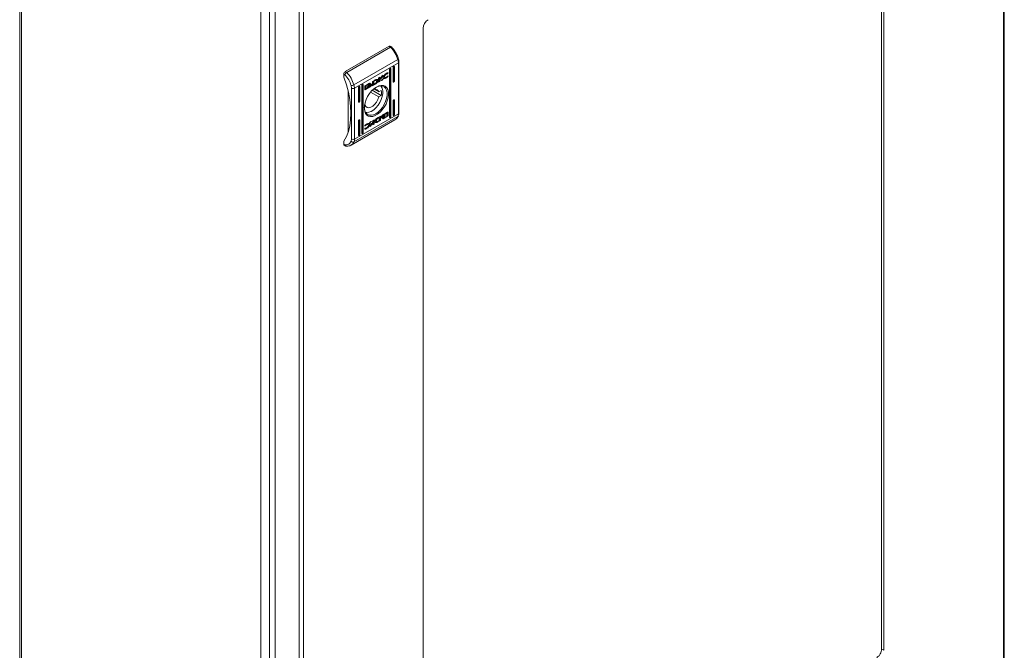
# Model space of a CAD drawing. Units: millimetres. Extents: x -378 to 6935, y -4701 to -931.
# Drawn here: x -29 to 462, y -2593 to -2278 of the extents above; entities that cross this region are included whole.
import ezdxf

# ---------------------------------------------------------------- set-up
doc = ezdxf.new("R2010")
doc.units = ezdxf.units.MM

msp = doc.modelspace()

# ---------------------------------------------------------------- linework, layer by layer
at = {"color": 7, "linetype": 'Continuous', "lineweight": 15}
for p, q in [((462.329, -2619.921), (462.329, -2053.377)), ((461.861, -2054.044), (461.861, -2620.56)), ((401.12, -2592.833), (401.12, -2149.452)), ((402.181, -2593.446), (402.181, -2150.064)), ((-28.968, -2173.715), (-28.968, -2741.537)), ((-28.089, -2743.334), (-28.089, -2174.368)), ((91.412, -2243.355), (91.412, -2812.32)), ((95.654, -2811.119), (95.654, -2244.556)), ((98.478, -2815.151), (98.478, -2248.798)), ((110.429, -2255.697), (110.429, -2822.05)), ((112.691, -2822.131), (112.691, -2255.615)), ((172.371, -2282.73), (172.371, -2726.112)), ((133.48, -2304.365), (155.401, -2291.711)), ((134.187, -2304.773), (156.108, -2292.119)), ((155.401, -2291.711), (156.108, -2292.119)), ((156.611, -2292.071), (155.901, -2291.661)), ((137.798, -2310.974), (159.718, -2298.32)), ((159.997, -2300.069), (138.076, -2312.723)), ((155.577, -2327.127), (155.577, -2303.448)), ((155.931, -2302.835), (156.284, -2303.039)), ((155.931, -2326.515), (155.931, -2302.835)), ((156.284, -2303.039), (156.284, -2326.719)), ((157.345, -2309.368), (157.345, -2302.427)), ((157.699, -2301.815), (158.052, -2302.019)), ((157.699, -2308.755), (157.699, -2301.815)), ((158.052, -2302.019), (158.052, -2308.959)), ((159.997, -2300.069), (159.997, -2325.403)), ((160.29, -2324.995), (160.29, -2299.661)), ((132.773, -2307.223), (132.773, -2305.59)), ((132.773, -2305.59), (133.338, -2305.916)), ((133.48, -2304.365), (134.187, -2304.773)), ((147.034, -2309.345), (148.26, -2308.63)), ((147.578, -2309.16), (148.028, -2308.892)), ((148.17, -2308.974), (147.719, -2309.242)), ((148.17, -2308.974), (148.028, -2308.892)), ((148.31, -2308.758), (148.451, -2308.839)), ((148.902, -2308.786), (148.761, -2308.705)), ((150.114, -2307.567), (150.759, -2307.195)), ((150.114, -2309.671), (150.114, -2307.567)), ((150.617, -2308.102), (150.617, -2307.277)), ((150.617, -2308.102), (150.759, -2308.183)), ((151.496, -2308.71), (150.624, -2308.33)), ((150.624, -2308.33), (150.624, -2309.213)), ((150.765, -2308.411), (150.624, -2308.33)), ((150.759, -2308.183), (151.914, -2306.528)), ((150.759, -2307.195), (150.759, -2308.183)), ((150.765, -2308.411), (150.765, -2309.295)), ((151.638, -2308.791), (150.765, -2308.411)), ((152.071, -2306.438), (151.164, -2307.73)), ((151.306, -2307.812), (151.164, -2307.73)), ((152.404, -2306.245), (151.306, -2307.812)), ((151.306, -2307.812), (152.43, -2308.334)), ((152.273, -2308.261), (151.496, -2308.71)), ((151.638, -2308.791), (151.496, -2308.71)), ((152.43, -2308.334), (151.638, -2308.791)), ((151.914, -2306.528), (152.404, -2306.245)), ((153.039, -2306.954), (152.897, -2306.872)), ((153.093, -2307.262), (153.234, -2307.344)), ((153.96, -2307.478), (153.818, -2307.396)), ((153.983, -2305.582), (153.842, -2305.5)), ((154.63, -2305.309), (154.546, -2305.358)), ((154.687, -2305.44), (154.546, -2305.358)), ((154.638, -2306.73), (154.624, -2306.785)), ((154.765, -2306.867), (154.624, -2306.785)), ((154.63, -2305.309), (154.707, -2305.009)), ((154.63, -2305.309), (154.772, -2305.391)), ((154.772, -2305.391), (154.687, -2305.44)), ((154.846, -2306.551), (154.765, -2306.867)), ((154.88, -2304.965), (154.772, -2305.391)), ((154.779, -2306.59), (154.846, -2306.551)), ((158.052, -2308.959), (157.699, -2308.755)), ((136.439, -2311.324), (136.662, -2312.723)), ((136.662, -2338.057), (136.662, -2312.723)), ((138.076, -2338.057), (138.076, -2312.723)), ((140.021, -2319.369), (140.021, -2312.428)), ((140.374, -2311.816), (140.728, -2312.02)), ((140.374, -2318.756), (140.374, -2311.816)), ((140.728, -2312.02), (140.728, -2318.96)), ((141.789, -2335.087), (141.789, -2311.408)), ((142.142, -2310.795), (142.496, -2310.999)), ((142.142, -2334.475), (142.142, -2310.795)), ((142.496, -2310.999), (142.496, -2334.679)), ((143.245, -2313.416), (143.245, -2311.753)), ((144.818, -2312.565), (143.292, -2313.446)), ((143.433, -2313.528), (143.292, -2313.446)), ((143.433, -2311.424), (145.706, -2310.112)), ((145.706, -2312.216), (143.433, -2313.528)), ((145.524, -2310.221), (143.715, -2311.265)), ((143.715, -2311.265), (143.715, -2313.035)), ((143.857, -2311.346), (143.715, -2311.265)), ((143.857, -2313.116), (143.715, -2313.035)), ((145.665, -2310.302), (143.857, -2311.346)), ((143.857, -2311.346), (143.857, -2313.116)), ((143.857, -2313.116), (144.922, -2312.505)), ((144.61, -2311.98), (144.61, -2311.755)), ((144.61, -2311.811), (144.72, -2311.875)), ((144.61, -2312.345), (144.61, -2312.112)), ((144.61, -2312.168), (144.72, -2312.232)), ((144.781, -2312.424), (144.666, -2312.413)), ((144.922, -2312.505), (144.781, -2312.424)), ((144.898, -2311.743), (144.783, -2311.677)), ((145.564, -2312.134), (144.922, -2312.505)), ((144.988, -2311.656), (145.13, -2311.737)), ((145.584, -2310.83), (145.443, -2310.749)), ((145.584, -2311.102), (145.443, -2311.02)), ((145.584, -2311.381), (145.443, -2311.3)), ((145.584, -2311.917), (145.443, -2311.835)), ((145.665, -2310.302), (145.524, -2310.221)), ((145.706, -2312.216), (145.564, -2312.134)), ((145.752, -2310.283), (145.665, -2310.333)), ((145.665, -2310.497), (145.665, -2310.302)), ((145.894, -2310.365), (145.665, -2310.497)), ((145.752, -2310.143), (145.752, -2310.283)), ((145.894, -2310.224), (145.752, -2310.143)), ((145.894, -2310.365), (145.752, -2310.283)), ((145.894, -2310.224), (145.894, -2310.365)), ((146.036, -2311.212), (145.895, -2311.131)), ((146.207, -2310.661), (146.065, -2310.58)), ((146.271, -2310.95), (146.13, -2310.868)), ((146.203, -2310.464), (146.288, -2310.575)), ((146.429, -2310.656), (146.288, -2310.575)), ((146.539, -2311.282), (146.447, -2311.229)), ((146.539, -2310.917), (146.451, -2310.866)), ((146.539, -2310.692), (146.539, -2310.917)), ((146.539, -2311.049), (146.539, -2311.282)), ((146.953, -2313.712), (151.427, -2316.295)), ((147.034, -2311.449), (147.034, -2309.345)), ((147.034, -2311.285), (148.056, -2310.688)), ((148.197, -2310.77), (147.034, -2311.449)), ((147.578, -2310.711), (147.578, -2309.16)), ((147.719, -2309.242), (147.578, -2309.16)), ((147.719, -2310.793), (147.578, -2310.711)), ((147.719, -2309.242), (147.719, -2310.793)), ((147.719, -2310.793), (148.13, -2310.548)), ((150.221, -2314.542), (147.834, -2313.165)), ((148.056, -2310.688), (148.067, -2310.682)), ((148.056, -2310.688), (148.197, -2310.77)), ((148.067, -2310.682), (148.209, -2310.763)), ((148.209, -2310.763), (148.197, -2310.77)), ((148.357, -2310.504), (148.498, -2310.586)), ((148.968, -2310.256), (148.826, -2310.175)), ((150.624, -2309.213), (150.114, -2309.508)), ((150.765, -2309.295), (150.114, -2309.671)), ((150.221, -2314.542), (151.427, -2313.846)), ((150.765, -2309.295), (150.624, -2309.213)), ((134.894, -2334.637), (134.894, -2314.103)), ((140.728, -2318.96), (140.374, -2318.756)), ((146.124, -2314.627), (150.221, -2316.992)), ((151.427, -2316.295), (150.221, -2316.992)), ((157.699, -2318.554), (158.052, -2318.758)), ((157.699, -2325.494), (157.699, -2318.554)), ((158.052, -2318.758), (158.052, -2325.699)), ((143.327, -2320.972), (143.111, -2321.096)), ((143.327, -2320.972), (143.15, -2320.869)), ((157.345, -2326.107), (157.345, -2319.166)), ((136.376, -2341.103), (158.296, -2328.449)), ((159.718, -2326.831), (137.798, -2339.485)), ((159.997, -2325.403), (138.076, -2338.057)), ((140.728, -2328.759), (140.374, -2328.555)), ((140.374, -2335.495), (140.374, -2328.555)), ((147.308, -2328.832), (147.959, -2328.456)), ((147.818, -2328.537), (147.818, -2330.478)), ((147.959, -2328.456), (147.959, -2330.559)), ((149.672, -2329.415), (150.898, -2328.699)), ((149.801, -2327.497), (150.213, -2327.252)), ((149.943, -2327.579), (149.801, -2327.497)), ((149.864, -2327.363), (149.876, -2327.357)), ((149.876, -2327.357), (151.039, -2326.677)), ((150.354, -2327.334), (149.943, -2327.579)), ((150.354, -2327.334), (150.213, -2327.252)), ((150.354, -2328.885), (150.354, -2327.334)), ((150.898, -2328.699), (150.898, -2326.76)), ((150.898, -2328.699), (151.039, -2328.781)), ((151.039, -2326.677), (151.039, -2328.781)), ((151.534, -2327.078), (151.534, -2326.845)), ((151.534, -2327.435), (151.534, -2327.21)), ((151.845, -2327.453), (151.867, -2327.465)), ((152.18, -2327.762), (152.408, -2327.63)), ((152.18, -2327.902), (152.18, -2327.762)), ((152.226, -2327.933), (152.185, -2327.947)), ((154.499, -2326.621), (152.226, -2327.933)), ((152.368, -2328.014), (152.226, -2327.933)), ((152.267, -2327.712), (152.267, -2327.743)), ((152.408, -2327.824), (152.267, -2327.743)), ((152.489, -2326.077), (152.347, -2325.996)), ((152.489, -2326.435), (152.347, -2326.353)), ((152.473, -2326.752), (152.347, -2326.834)), ((152.489, -2326.916), (152.347, -2326.834)), ((152.489, -2327.195), (152.347, -2327.114)), ((152.489, -2327.467), (152.347, -2327.385)), ((152.368, -2325.911), (154.64, -2324.599)), ((154.64, -2326.702), (152.368, -2328.014)), ((152.408, -2327.824), (154.216, -2326.78)), ((152.408, -2327.63), (152.408, -2327.824)), ((153.151, -2325.621), (153.01, -2325.54)), ((154.075, -2324.929), (153.113, -2325.48)), ((154.216, -2325.01), (153.151, -2325.621)), ((153.354, -2325.895), (153.212, -2325.813)), ((153.354, -2326.252), (153.212, -2326.17)), ((153.217, -2326.399), (153.255, -2326.421)), ((153.322, -2325.7), (153.322, -2325.877)), ((153.464, -2325.781), (153.322, -2325.7)), ((153.322, -2326.234), (153.322, -2326.065)), ((153.464, -2326.147), (153.322, -2326.065)), ((153.464, -2325.781), (153.464, -2326.015)), ((153.464, -2326.147), (153.464, -2326.372)), ((154.216, -2325.01), (154.075, -2324.929)), ((154.216, -2326.78), (154.216, -2325.01)), ((154.64, -2326.702), (154.499, -2326.621)), ((154.687, -2324.629), (154.679, -2324.585)), ((154.687, -2324.629), (154.687, -2326.291)), ((154.687, -2324.629), (154.828, -2324.71)), ((154.828, -2326.373), (154.687, -2326.291)), ((154.828, -2324.71), (154.828, -2326.373)), ((155.931, -2326.515), (156.284, -2326.719)), ((157.699, -2325.494), (158.052, -2325.699)), ((140.021, -2336.108), (140.021, -2329.167)), ((140.728, -2328.759), (140.728, -2335.7)), ((143.193, -2333.162), (143.302, -2332.736)), ((143.227, -2331.576), (143.308, -2331.26)), ((143.295, -2331.537), (143.227, -2331.576)), ((143.295, -2331.537), (143.244, -2331.508)), ((143.302, -2332.736), (143.386, -2332.687)), ((144.09, -2330.891), (143.949, -2330.809)), ((144.107, -2332.81), (143.965, -2332.729)), ((144.839, -2330.783), (144.698, -2330.701)), ((145.76, -2330.804), (145.619, -2330.722)), ((145.643, -2329.793), (146.435, -2329.335)), ((146.768, -2330.315), (145.643, -2329.793)), ((146.626, -2330.233), (145.658, -2329.784)), ((145.669, -2331.881), (146.768, -2330.315)), ((146.159, -2331.598), (145.669, -2331.881)), ((146.018, -2331.517), (145.861, -2331.607)), ((147.173, -2329.862), (146.018, -2331.517)), ((146.159, -2331.598), (146.018, -2331.517)), ((147.315, -2329.943), (146.159, -2331.598)), ((146.435, -2329.335), (147.308, -2329.715)), ((146.768, -2330.315), (146.626, -2330.233)), ((147.315, -2329.943), (147.173, -2329.862)), ((147.308, -2329.715), (147.308, -2328.832)), ((147.315, -2330.931), (147.315, -2329.943)), ((147.315, -2330.768), (147.818, -2330.478)), ((147.959, -2330.559), (147.315, -2330.931)), ((147.959, -2330.559), (147.818, -2330.478)), ((148.649, -2329.788), (148.79, -2329.869)), ((149.037, -2328.888), (148.895, -2328.806)), ((149.029, -2329.259), (149.171, -2329.34)), ((149.672, -2329.415), (149.814, -2329.496)), ((151.039, -2328.781), (149.814, -2329.496)), ((149.904, -2329.153), (150.354, -2328.885)), ((136.662, -2338.057), (136.439, -2339.199)), ((140.374, -2335.495), (140.728, -2335.7)), ((142.496, -2334.679), (142.142, -2334.475)), ((132.773, -2340.701), (132.773, -2339.068)), ((133.338, -2341.027), (132.773, -2340.701)), ((132.98, -2341.159), (133.69, -2341.569)), ((402.181, -2593.446), (401.12, -2592.833))]:
    msp.add_line(p, q, dxfattribs=at)
at = {"color": 7, "linetype": 'Continuous', "lineweight": 15, "flags": 128}
for points in [[(160.023, -2297.969), (160.027, -2298.014), (160.001, -2298.084), (159.939, -2298.159), (159.844, -2298.239), (159.718, -2298.32)], [(155.577, -2303.448), (155.604, -2303.276), (155.681, -2303.099), (155.796, -2302.944), (155.931, -2302.835), (156.066, -2302.788), (156.181, -2302.81), (156.257, -2302.899), (156.284, -2303.039)], [(157.345, -2302.427), (157.372, -2302.255), (157.449, -2302.079), (157.563, -2301.924), (157.699, -2301.815), (157.834, -2301.768), (157.949, -2301.79), (158.025, -2301.878), (158.052, -2302.019)], [(132.773, -2307.223), (134.029, -2310.935), (135.019, -2314.625), (135.733, -2318.254), (136.164, -2321.786), (136.309, -2325.186), (136.164, -2328.42), (135.733, -2331.454), (135.019, -2334.259), (134.029, -2336.805), (132.773, -2339.068)], [(158.052, -2308.959), (158.025, -2309.131), (157.949, -2309.308), (157.834, -2309.463), (157.699, -2309.572), (157.563, -2309.619), (157.449, -2309.597), (157.372, -2309.508), (157.345, -2309.368)], [(140.021, -2312.428), (140.048, -2312.256), (140.124, -2312.08), (140.239, -2311.925), (140.374, -2311.816), (140.51, -2311.769), (140.624, -2311.791), (140.701, -2311.879), (140.728, -2312.02)], [(141.789, -2311.408), (141.816, -2311.236), (141.892, -2311.059), (142.007, -2310.904), (142.142, -2310.795), (142.278, -2310.748), (142.392, -2310.77), (142.469, -2310.859), (142.496, -2310.999)], [(142.993, -2322.345), (143.022, -2322.814), (143.269, -2324.016), (143.753, -2324.992), (144.453, -2325.7), (145.337, -2326.108), (146.368, -2326.201), (147.5, -2325.972), (148.683, -2325.432), (149.867, -2324.606), (150.998, -2323.528), (152.029, -2322.246), (152.913, -2320.815), (153.613, -2319.3), (154.097, -2317.765), (154.344, -2316.278), (154.344, -2314.904), (154.097, -2313.703), (153.613, -2312.727), (152.913, -2312.019), (152.029, -2311.61), (150.998, -2311.518), (149.867, -2311.746), (148.856, -2312.189)], [(149.037, -2312.082), (150.254, -2311.522), (151.421, -2311.271), (152.49, -2311.339), (153.419, -2311.724), (154.167, -2312.408), (154.706, -2313.366), (155.013, -2314.556), (155.075, -2315.931), (154.889, -2317.434), (154.465, -2319.004), (153.817, -2320.577), (152.975, -2322.087), (151.971, -2323.474), (150.846, -2324.68), (149.648, -2325.656), (148.425, -2326.362), (147.227, -2326.769), (146.103, -2326.861), (145.099, -2326.634), (144.256, -2326.097), (143.609, -2325.271), (143.184, -2324.192), (142.999, -2322.903), (143.061, -2321.456), (143.367, -2319.911), (143.906, -2318.332), (144.655, -2316.783), (145.583, -2315.327), (146.652, -2314.024), (147.82, -2312.927), (149.037, -2312.082)], [(151.239, -2311.51), (151.469, -2311.784), (151.967, -2312.738), (152.222, -2313.928), (152.222, -2315.296), (151.967, -2316.78), (151.469, -2318.309), (150.752, -2319.812), (149.849, -2321.219), (148.802, -2322.465), (147.66, -2323.49), (146.477, -2324.247), (145.308, -2324.701), (144.207, -2324.83), (143.597, -2324.747)], [(150.221, -2316.992), (149.788, -2318.304), (149.116, -2319.572), (148.258, -2320.696), (147.282, -2321.587), (146.266, -2322.173), (145.29, -2322.409), (144.432, -2322.276), (143.76, -2321.784), (143.327, -2320.972)], [(157.345, -2319.166), (157.372, -2318.994), (157.449, -2318.818), (157.563, -2318.663), (157.699, -2318.554), (157.834, -2318.507), (157.949, -2318.529), (158.025, -2318.617), (158.052, -2318.758)], [(140.728, -2318.96), (140.701, -2319.132), (140.624, -2319.309), (140.51, -2319.464), (140.374, -2319.573), (140.239, -2319.62), (140.124, -2319.598), (140.048, -2319.509), (140.021, -2319.369)], [(140.021, -2329.167), (140.048, -2328.995), (140.124, -2328.819), (140.239, -2328.664), (140.374, -2328.555), (140.51, -2328.508), (140.624, -2328.53), (140.701, -2328.618), (140.728, -2328.759)], [(156.284, -2326.719), (156.257, -2326.891), (156.181, -2327.068), (156.066, -2327.222), (155.931, -2327.331), (155.796, -2327.378), (155.681, -2327.356), (155.604, -2327.268), (155.577, -2327.127)], [(158.052, -2325.699), (158.025, -2325.87), (157.949, -2326.047), (157.834, -2326.202), (157.699, -2326.311), (157.563, -2326.358), (157.449, -2326.336), (157.372, -2326.247), (157.345, -2326.107)], [(140.728, -2335.7), (140.701, -2335.871), (140.624, -2336.048), (140.51, -2336.203), (140.374, -2336.312), (140.239, -2336.359), (140.124, -2336.337), (140.048, -2336.248), (140.021, -2336.108)], [(142.496, -2334.679), (142.469, -2334.851), (142.392, -2335.028), (142.278, -2335.182), (142.142, -2335.291), (142.007, -2335.338), (141.892, -2335.316), (141.816, -2335.228), (141.789, -2335.087)]]:
    msp.add_lwpolyline(points, dxfattribs=at)
at = {"color": 7, "linetype": 'Continuous', "lineweight": 15}
for centre, radius, start, end in [((177.744, -2282.975), 5.379, 122.60514, 177.39472), ((155.693, -2292.12), 0.503, 65.69244, 125.61735), ((144.633, -2302.952), 15.78, 17.06716, 43.35137), ((153.884, -2300.146), 6.113, 0.71813, 17.37585), ((134.308, -2305.66), 1.537, 122.60598, 177.39452), ((122.713, -2315.606), 15.78, 17.06716, 43.35137), ((136.473, -2308.643), 2.682, 269.27637, 299.60172), ((137.369, -2311.359), 1.537, 242.60966, 297.39034), ((131.964, -2312.8), 6.113, 0.71813, 17.37585), ((148.296, -2315.079), 1.998, 15.57011, 117.0711), ((145.222, -2315.071), 6.325, 348.83485, 11.16515), ((156.592, -2325.48), 3.406, 336.63179, 1.29003), ((137.369, -2336.693), 1.537, 242.60966, 297.39034), ((134.672, -2338.134), 3.406, 336.63179, 1.29003), ((133.263, -2340.755), 0.493, 173.70514, 234.9838), ((137.312, -2338.422), 1.168, 221.6878, 294.57551)]:
    msp.add_arc(centre, radius, start, end, dxfattribs=at)
at = {"color": 8, "linetype": 'Continuous', "lineweight": 15}
for centre, radius, start, end in [((159.813, -2299.628), 0.478, 292.6361, 356.23348), ((156.478, -2325.417), 3.535, 300.95373, 336.43282), ((159.421, -2326.296), 0.611, 299.05579, 335.05548), ((159.789, -2324.945), 0.503, 294.37438, 354.30361), ((134.562, -2338.074), 3.53, 300.48343, 336.44481)]:
    msp.add_arc(centre, radius, start, end, dxfattribs=at)
at = {"color": 7, "linetype": 'Continuous', "lineweight": 15}
for centre in [(157.345, -2308.959), (140.021, -2318.96), (155.577, -2326.719), (157.345, -2325.699), (140.021, -2335.7), (141.789, -2334.679)]:
    msp.add_ellipse(centre, major_axis=(0.5, 0.289), ratio=0.0000704, start_param=4.7123483, end_param=5.4977465, dxfattribs=at)
for points, knots in [([(156.108, -2292.119), (156.197, -2292.076), (156.333, -2292.011), (156.478, -2292.012), (156.567, -2292.032), (156.595, -2292.077), (156.607, -2292.095)], [0, 0, 0, 0, 0.4156467, 0.6326745, 0.8554951, 1, 1, 1, 1]), ([(158.663, -2294.851), (158.357, -2294.357), (157.927, -2293.665), (157.223, -2292.756), (156.842, -2292.339), (156.614, -2292.089)], [0, 0, 0, 0, 0.49716812, 0.69851701, 1, 1, 1, 1]), ([(160.013, -2297.972), (159.958, -2297.784), (159.816, -2297.297), (159.475, -2296.445), (159.077, -2295.588), (158.772, -2295.045), (158.663, -2294.851)], [0, 0, 0, 0, 0.1776477, 0.4601279, 0.8069276, 1, 1, 1, 1]), ([(160.285, -2299.659), (160.272, -2299.383), (160.249, -2298.884), (160.132, -2298.309), (160.035, -2298.025), (160.017, -2297.972)], [0, 0, 0, 0, 0.5025636, 0.9078414, 1, 1, 1, 1]), ([(134.187, -2304.773), (134.094, -2304.836), (133.952, -2304.932), (133.77, -2305.121), (133.612, -2305.315), (133.479, -2305.527), (133.381, -2305.744), (133.353, -2305.856), (133.338, -2305.916)], [0, 0, 0, 0, 0.242741, 0.3694613, 0.4995734, 0.7157121, 0.8494251, 1, 1, 1, 1]), ([(136.439, -2311.324), (136.073, -2310.337), (135.341, -2308.364), (134.006, -2306.732), (133.338, -2305.916)], [0, 0, 0, 0, 0.4999993, 1, 1, 1, 1]), ([(148.028, -2308.892), (148.052, -2308.88), (148.111, -2308.849), (148.205, -2308.803), (148.275, -2308.773), (148.31, -2308.758)], [0, 0, 0, 0, 0.2501903, 0.6248475, 1, 1, 1, 1]), ([(148.451, -2308.839), (148.405, -2308.86), (148.335, -2308.891), (148.24, -2308.936), (148.193, -2308.961), (148.17, -2308.974)], [0, 0, 0, 0, 0.4986821, 0.7492395, 1, 1, 1, 1]), ([(148.26, -2308.63), (148.354, -2308.577), (148.543, -2308.471), (148.809, -2308.355), (149.062, -2308.266), (149.208, -2308.26), (149.283, -2308.257)], [0, 0, 0, 0, 0.269592, 0.539262, 0.7667564, 1, 1, 1, 1]), ([(148.31, -2308.758), (148.402, -2308.728), (148.543, -2308.682), (148.699, -2308.669), (148.745, -2308.702), (148.757, -2308.711)], [0, 0, 0, 0, 0.577254, 0.8867795, 1, 1, 1, 1]), ([(149.037, -2309.239), (149.034, -2309.13), (149.029, -2308.968), (148.952, -2308.809), (148.836, -2308.748), (148.661, -2308.768), (148.525, -2308.815), (148.451, -2308.839)], [0, 0, 0, 0, 0.290497, 0.4320889, 0.5747073, 0.7708936, 1, 1, 1, 1]), ([(148.826, -2310.175), (148.917, -2310.09), (149.126, -2309.897), (149.384, -2309.53), (149.567, -2309.126), (149.639, -2308.771), (149.596, -2308.504), (149.53, -2308.356), (149.468, -2308.323), (149.462, -2308.319)], [0, 0, 0, 0, 0.1652695, 0.3775494, 0.5426945, 0.7088597, 0.8510281, 0.9845461, 1, 1, 1, 1]), ([(149.283, -2308.257), (149.361, -2308.274), (149.519, -2308.307), (149.687, -2308.462), (149.769, -2308.697), (149.761, -2308.979), (149.673, -2309.294), (149.51, -2309.629), (149.271, -2309.972), (149.071, -2310.159), (148.968, -2310.256)], [0, 0, 0, 0, 0.1320576, 0.2649054, 0.3750818, 0.4854818, 0.5924794, 0.7107763, 0.8498089, 1, 1, 1, 1]), ([(152.313, -2307.323), (152.317, -2307.265), (152.326, -2307.138), (152.415, -2306.877), (152.627, -2306.496), (153.085, -2305.95), (153.569, -2305.555), (153.899, -2305.357), (153.966, -2305.316)], [0, 0, 0, 0, 0.0697214, 0.1540885, 0.2894723, 0.5156213, 0.9020526, 1, 1, 1, 1]), ([(153.96, -2307.478), (153.865, -2307.53), (153.534, -2307.715), (153.089, -2307.895), (152.68, -2307.912), (152.451, -2307.804), (152.329, -2307.591), (152.318, -2307.403), (152.313, -2307.323)], [0, 0, 0, 0, 0.1332594, 0.4678931, 0.6269545, 0.7623245, 0.8986268, 1, 1, 1, 1]), ([(153.818, -2307.396), (153.724, -2307.449), (153.393, -2307.634), (152.952, -2307.804), (152.568, -2307.84), (152.448, -2307.768), (152.408, -2307.743)], [0, 0, 0, 0, 0.1881768, 0.6607162, 0.8853283, 1, 1, 1, 1]), ([(153.842, -2305.5), (153.747, -2305.562), (153.53, -2305.704), (153.244, -2306.01), (153.034, -2306.344), (152.918, -2306.634), (152.904, -2306.796), (152.897, -2306.872)], [0, 0, 0, 0, 0.2183049, 0.4969392, 0.6954298, 0.8553972, 1, 1, 1, 1]), ([(152.897, -2306.872), (152.904, -2306.939), (152.917, -2307.074), (152.994, -2307.203), (153.07, -2307.236), (153.1, -2307.249)], [0, 0, 0, 0, 0.378688, 0.7591617, 1, 1, 1, 1]), ([(153.983, -2305.582), (153.888, -2305.644), (153.672, -2305.786), (153.385, -2306.091), (153.175, -2306.426), (153.059, -2306.716), (153.045, -2306.877), (153.039, -2306.954)], [0, 0, 0, 0, 0.2183049, 0.4969392, 0.6954298, 0.8553972, 1, 1, 1, 1]), ([(153.039, -2306.954), (153.045, -2307.022), (153.057, -2307.158), (153.163, -2307.313), (153.356, -2307.41), (153.645, -2307.4), (153.871, -2307.29), (153.983, -2307.236)], [0, 0, 0, 0, 0.1416098, 0.2838874, 0.4831074, 0.7420246, 1, 1, 1, 1]), ([(154.624, -2306.785), (154.533, -2306.868), (154.357, -2307.029), (154.086, -2307.232), (153.908, -2307.342), (153.818, -2307.396)], [0, 0, 0, 0, 0.3462111, 0.6714, 1, 1, 1, 1]), ([(154.546, -2305.358), (154.465, -2305.345), (154.328, -2305.322), (154.086, -2305.377), (153.93, -2305.456), (153.842, -2305.5)], [0, 0, 0, 0, 0.3801456, 0.6455666, 1, 1, 1, 1]), ([(154.765, -2306.867), (154.674, -2306.95), (154.498, -2307.111), (154.228, -2307.314), (154.049, -2307.423), (153.96, -2307.478)], [0, 0, 0, 0, 0.3462111, 0.6714, 1, 1, 1, 1]), ([(153.966, -2305.316), (154.061, -2305.265), (154.249, -2305.162), (154.558, -2305.035), (154.764, -2304.99), (154.88, -2304.965)], [0, 0, 0, 0, 0.3041408, 0.6083256, 1, 1, 1, 1]), ([(154.687, -2305.44), (154.606, -2305.426), (154.47, -2305.404), (154.227, -2305.459), (154.072, -2305.537), (153.983, -2305.582)], [0, 0, 0, 0, 0.3801456, 0.6455666, 1, 1, 1, 1]), ([(153.983, -2307.236), (154.078, -2307.177), (154.26, -2307.065), (154.529, -2306.848), (154.695, -2306.676), (154.779, -2306.59)], [0, 0, 0, 0, 0.3470659, 0.6701742, 1, 1, 1, 1]), ([(143.245, -2311.753), (143.247, -2311.724), (143.252, -2311.668), (143.289, -2311.58), (143.34, -2311.503), (143.391, -2311.451), (143.423, -2311.431), (143.433, -2311.424)], [0, 0, 0, 0, 0.2429147, 0.4603571, 0.6784848, 0.8950746, 1, 1, 1, 1]), ([(143.433, -2313.528), (143.409, -2313.539), (143.364, -2313.559), (143.307, -2313.549), (143.267, -2313.515), (143.247, -2313.466), (143.245, -2313.429), (143.245, -2313.416)], [0, 0, 0, 0, 0.243421, 0.452691, 0.6665379, 0.8846371, 1, 1, 1, 1]), ([(143.251, -2313.463), (143.254, -2313.462), (143.267, -2313.461), (143.281, -2313.452), (143.292, -2313.446)], [0, 0, 0, 0, 0.2401517, 1, 1, 1, 1]), ([(144.61, -2311.755), (144.628, -2311.786), (144.676, -2311.868), (144.85, -2311.928), (145.158, -2311.904), (145.428, -2311.77), (145.584, -2311.692)], [0, 0, 0, 0, 0.10973553, 0.28164149, 0.5814448, 1, 1, 1, 1]), ([(145.584, -2311.917), (145.49, -2311.967), (145.231, -2312.103), (144.921, -2312.165), (144.691, -2312.104), (144.636, -2312.02), (144.61, -2311.98)], [0, 0, 0, 0, 0.2540422, 0.6956973, 0.8538663, 1, 1, 1, 1]), ([(144.61, -2312.112), (144.628, -2312.143), (144.676, -2312.224), (144.849, -2312.285), (145.158, -2312.262), (145.427, -2312.127), (145.584, -2312.049)], [0, 0, 0, 0, 0.1095312, 0.2810757, 0.5802773, 1, 1, 1, 1]), ([(144.922, -2312.505), (144.881, -2312.504), (144.807, -2312.501), (144.7, -2312.462), (144.637, -2312.407), (144.613, -2312.352), (144.61, -2312.345)], [0, 0, 0, 0, 0.3232556, 0.5653318, 0.9431307, 1, 1, 1, 1]), ([(145.443, -2311.835), (145.348, -2311.887), (145.087, -2312.028), (144.847, -2312.044), (144.695, -2312.054)], [0, 0, 0, 0, 0.36516199, 1, 1, 1, 1]), ([(144.746, -2311.61), (144.768, -2311.549), (144.826, -2311.397), (145.012, -2311.13), (145.276, -2310.859), (145.485, -2310.724), (145.584, -2310.66)], [0, 0, 0, 0, 0.1428872, 0.3589234, 0.6956649, 1, 1, 1, 1]), ([(144.785, -2311.675), (144.781, -2311.671), (144.773, -2311.661), (144.759, -2311.64), (144.751, -2311.622), (144.746, -2311.61)], [0, 0, 0, 0, 0.253832, 0.5073619, 1, 1, 1, 1]), ([(145.584, -2310.83), (145.489, -2310.892), (145.273, -2311.031), (145.001, -2311.309), (144.841, -2311.553), (144.793, -2311.657), (144.785, -2311.675)], [0, 0, 0, 0, 0.318035, 0.7250559, 0.9530184, 1, 1, 1, 1]), ([(144.818, -2311.706), (144.87, -2311.622), (145.001, -2311.406), (145.273, -2311.135), (145.483, -2310.998), (145.584, -2310.931)], [0, 0, 0, 0, 0.2479963, 0.6361243, 1, 1, 1, 1]), ([(144.898, -2311.743), (144.89, -2311.741), (144.875, -2311.736), (144.848, -2311.725), (144.83, -2311.713), (144.818, -2311.706)], [0, 0, 0, 0, 0.2620774, 0.5241837, 1, 1, 1, 1]), ([(145.584, -2311.102), (145.49, -2311.163), (145.335, -2311.263), (145.098, -2311.478), (144.972, -2311.644), (144.898, -2311.743)], [0, 0, 0, 0, 0.3895373, 0.6362923, 1, 1, 1, 1]), ([(144.968, -2311.753), (145.053, -2311.654), (145.192, -2311.493), (145.405, -2311.323), (145.524, -2311.248), (145.584, -2311.211)], [0, 0, 0, 0, 0.4440905, 0.7193566, 1, 1, 1, 1]), ([(145.13, -2311.737), (145.107, -2311.742), (145.068, -2311.749), (145.014, -2311.754), (144.983, -2311.754), (144.968, -2311.753)], [0, 0, 0, 0, 0.4024609, 0.7006005, 1, 1, 1, 1]), ([(145.584, -2311.381), (145.537, -2311.41), (145.443, -2311.468), (145.289, -2311.584), (145.187, -2311.682), (145.13, -2311.737)], [0, 0, 0, 0, 0.305165, 0.6103926, 1, 1, 1, 1]), ([(146.061, -2310.591), (146.003, -2310.583), (145.816, -2310.559), (145.595, -2310.671), (145.443, -2310.749)], [0, 0, 0, 0, 0.3131277, 1, 1, 1, 1]), ([(146.13, -2310.868), (146.056, -2310.856), (145.927, -2310.834), (145.69, -2310.894), (145.534, -2310.974), (145.443, -2311.02)], [0, 0, 0, 0, 0.3584941, 0.6279095, 1, 1, 1, 1]), ([(145.895, -2311.131), (145.85, -2311.139), (145.76, -2311.156), (145.608, -2311.211), (145.502, -2311.268), (145.443, -2311.3)], [0, 0, 0, 0, 0.30754152, 0.61496769, 1, 1, 1, 1]), ([(146.174, -2311.202), (146.154, -2311.229), (146.021, -2311.417), (145.761, -2311.632), (145.532, -2311.778), (145.443, -2311.835)], [0, 0, 0, 0, 0.0946882, 0.6456953, 1, 1, 1, 1]), ([(146.171, -2311.562), (146.157, -2311.582), (146.013, -2311.786), (145.796, -2311.985), (145.6, -2312.111), (145.564, -2312.134)], [0, 0, 0, 0, 0.08072597, 0.83136568, 1, 1, 1, 1]), ([(145.584, -2310.66), (145.679, -2310.611), (145.896, -2310.501), (146.159, -2310.468), (146.35, -2310.528), (146.404, -2310.615), (146.429, -2310.656)], [0, 0, 0, 0, 0.2865394, 0.6536456, 0.8359012, 1, 1, 1, 1]), ([(146.388, -2310.757), (146.349, -2310.726), (146.251, -2310.647), (145.974, -2310.646), (145.733, -2310.76), (145.584, -2310.83)], [0, 0, 0, 0, 0.1995458, 0.5047408, 1, 1, 1, 1]), ([(145.584, -2311.692), (145.679, -2311.632), (145.938, -2311.469), (146.253, -2311.169), (146.467, -2310.861), (146.52, -2310.736), (146.539, -2310.692)], [0, 0, 0, 0, 0.2653924, 0.7269785, 0.9049821, 1, 1, 1, 1]), ([(145.584, -2310.931), (145.679, -2310.883), (145.894, -2310.775), (146.17, -2310.729), (146.306, -2310.799), (146.353, -2310.824)], [0, 0, 0, 0, 0.3373579, 0.7695645, 1, 1, 1, 1]), ([(146.539, -2310.917), (146.512, -2310.978), (146.439, -2311.14), (146.206, -2311.44), (145.905, -2311.716), (145.675, -2311.861), (145.584, -2311.917)], [0, 0, 0, 0, 0.13166333, 0.35482218, 0.74750189, 1, 1, 1, 1]), ([(146.271, -2310.95), (146.198, -2310.937), (146.068, -2310.916), (145.831, -2310.976), (145.675, -2311.056), (145.584, -2311.102)], [0, 0, 0, 0, 0.3584941, 0.6279095, 1, 1, 1, 1]), ([(145.584, -2311.211), (145.679, -2311.162), (145.833, -2311.084), (146.041, -2311.033), (146.146, -2311.038), (146.2, -2311.041)], [0, 0, 0, 0, 0.4422014, 0.7172147, 1, 1, 1, 1]), ([(145.584, -2312.049), (145.679, -2311.99), (145.938, -2311.826), (146.253, -2311.526), (146.467, -2311.218), (146.52, -2311.093), (146.539, -2311.049)], [0, 0, 0, 0, 0.2653619, 0.7267175, 0.9047638, 1, 1, 1, 1]), ([(146.036, -2311.212), (145.991, -2311.221), (145.902, -2311.238), (145.75, -2311.293), (145.643, -2311.35), (145.584, -2311.381)], [0, 0, 0, 0, 0.30754152, 0.61496769, 1, 1, 1, 1]), ([(145.706, -2310.112), (145.73, -2310.102), (145.775, -2310.082), (145.831, -2310.092), (145.872, -2310.126), (145.891, -2310.174), (145.893, -2310.211), (145.894, -2310.224)], [0, 0, 0, 0, 0.2433997, 0.4521298, 0.6658334, 0.8842289, 1, 1, 1, 1]), ([(146.539, -2311.282), (146.517, -2311.329), (146.447, -2311.482), (146.204, -2311.794), (145.938, -2312.068), (145.742, -2312.193), (145.706, -2312.216)], [0, 0, 0, 0, 0.1165299, 0.3770167, 0.8857181, 1, 1, 1, 1]), ([(145.747, -2310.098), (145.748, -2310.1), (145.753, -2310.113), (145.752, -2310.129), (145.752, -2310.143)], [0, 0, 0, 0, 0.18399094, 1, 1, 1, 1]), ([(145.969, -2311.058), (145.961, -2311.066), (145.937, -2311.091), (145.911, -2311.115), (145.895, -2311.131)], [0, 0, 0, 0, 0.32392982, 1, 1, 1, 1]), ([(146.2, -2311.041), (146.179, -2311.065), (146.142, -2311.108), (146.087, -2311.164), (146.053, -2311.196), (146.036, -2311.212)], [0, 0, 0, 0, 0.3995384, 0.6993455, 1, 1, 1, 1]), ([(146.212, -2310.742), (146.205, -2310.753), (146.192, -2310.776), (146.165, -2310.818), (146.144, -2310.849), (146.13, -2310.868)], [0, 0, 0, 0, 0.26056439, 0.5212927, 1, 1, 1, 1]), ([(146.247, -2310.675), (146.251, -2310.667), (146.259, -2310.65), (146.273, -2310.616), (146.282, -2310.591), (146.288, -2310.575)], [0, 0, 0, 0, 0.2551657, 0.5105254, 1, 1, 1, 1]), ([(146.353, -2310.824), (146.346, -2310.835), (146.333, -2310.858), (146.306, -2310.9), (146.285, -2310.93), (146.271, -2310.95)], [0, 0, 0, 0, 0.26056439, 0.5212927, 1, 1, 1, 1]), ([(146.429, -2310.656), (146.426, -2310.665), (146.42, -2310.682), (146.407, -2310.716), (146.396, -2310.74), (146.388, -2310.757)], [0, 0, 0, 0, 0.2552333, 0.5105088, 1, 1, 1, 1]), ([(148.067, -2310.682), (148.091, -2310.668), (148.151, -2310.632), (148.248, -2310.573), (148.321, -2310.527), (148.357, -2310.504)], [0, 0, 0, 0, 0.2439923, 0.6219916, 1, 1, 1, 1]), ([(148.13, -2310.548), (148.225, -2310.49), (148.422, -2310.37), (148.675, -2310.174), (148.863, -2309.941), (148.973, -2309.714), (149.029, -2309.471), (149.034, -2309.316), (149.037, -2309.239)], [0, 0, 0, 0, 0.21494299, 0.45124006, 0.57492994, 0.69936372, 0.85097766, 1, 1, 1, 1]), ([(148.498, -2310.586), (148.45, -2310.616), (148.378, -2310.662), (148.281, -2310.721), (148.233, -2310.749), (148.209, -2310.763)], [0, 0, 0, 0, 0.4999038, 0.7499352, 1, 1, 1, 1]), ([(148.357, -2310.504), (148.404, -2310.474), (148.498, -2310.414), (148.655, -2310.309), (148.764, -2310.224), (148.826, -2310.175)], [0, 0, 0, 0, 0.2993176, 0.5986547, 1, 1, 1, 1]), ([(148.968, -2310.256), (148.921, -2310.293), (148.829, -2310.367), (148.672, -2310.475), (148.562, -2310.546), (148.498, -2310.586)], [0, 0, 0, 0, 0.2997865, 0.5991705, 1, 1, 1, 1]), ([(148.79, -2329.869), (148.712, -2329.853), (148.554, -2329.82), (148.386, -2329.665), (148.304, -2329.429), (148.312, -2329.147), (148.4, -2328.833), (148.563, -2328.498), (148.803, -2328.155), (149.002, -2327.968), (149.105, -2327.87)], [0, 0, 0, 0, 0.1320572, 0.2649086, 0.3750801, 0.485475, 0.5924814, 0.7107742, 0.8498064, 1, 1, 1, 1]), ([(148.895, -2328.806), (148.9, -2328.692), (148.907, -2328.513), (148.994, -2328.243), (149.124, -2328.023), (149.396, -2327.739), (149.632, -2327.599), (149.801, -2327.497)], [0, 0, 0, 0, 0.2167947, 0.342069, 0.4681951, 0.6175833, 1, 1, 1, 1]), ([(149.943, -2327.579), (149.849, -2327.636), (149.651, -2327.756), (149.398, -2327.952), (149.21, -2328.186), (149.1, -2328.413), (149.044, -2328.655), (149.039, -2328.811), (149.037, -2328.888)], [0, 0, 0, 0, 0.214944, 0.4512425, 0.5749305, 0.6993701, 0.8509774, 1, 1, 1, 1]), ([(149.105, -2327.87), (149.152, -2327.833), (149.245, -2327.759), (149.402, -2327.651), (149.512, -2327.581), (149.575, -2327.541)], [0, 0, 0, 0, 0.2997769, 0.5991656, 1, 1, 1, 1]), ([(149.575, -2327.541), (149.623, -2327.51), (149.695, -2327.465), (149.792, -2327.406), (149.84, -2327.378), (149.864, -2327.363)], [0, 0, 0, 0, 0.4999043, 0.7499349, 1, 1, 1, 1]), ([(151.534, -2326.845), (151.556, -2326.798), (151.626, -2326.645), (151.869, -2326.332), (152.135, -2326.059), (152.332, -2325.934), (152.368, -2325.911)], [0, 0, 0, 0, 0.1165304, 0.3770273, 0.8857168, 1, 1, 1, 1]), ([(152.489, -2326.077), (152.394, -2326.137), (152.135, -2326.3), (151.82, -2326.6), (151.606, -2326.908), (151.553, -2327.034), (151.534, -2327.078)], [0, 0, 0, 0, 0.2653658, 0.7267188, 0.904779, 1, 1, 1, 1]), ([(151.534, -2327.21), (151.561, -2327.149), (151.634, -2326.986), (151.868, -2326.687), (152.168, -2326.41), (152.399, -2326.266), (152.489, -2326.209)], [0, 0, 0, 0, 0.1316635, 0.3548253, 0.7475113, 1, 1, 1, 1]), ([(152.489, -2326.435), (152.394, -2326.494), (152.135, -2326.657), (151.82, -2326.957), (151.606, -2327.266), (151.553, -2327.391), (151.534, -2327.435)], [0, 0, 0, 0, 0.2653935, 0.7269737, 0.90499, 1, 1, 1, 1]), ([(151.644, -2327.47), (151.647, -2327.462), (151.653, -2327.445), (151.666, -2327.411), (151.678, -2327.386), (151.685, -2327.37)], [0, 0, 0, 0, 0.2552938, 0.5105107, 1, 1, 1, 1]), ([(152.489, -2327.467), (152.394, -2327.515), (152.177, -2327.626), (151.914, -2327.659), (151.723, -2327.599), (151.669, -2327.512), (151.644, -2327.47)], [0, 0, 0, 0, 0.2865441, 0.653655, 0.8358992, 1, 1, 1, 1]), ([(151.685, -2327.37), (151.724, -2327.401), (151.822, -2327.479), (152.099, -2327.48), (152.34, -2327.367), (152.489, -2327.296)], [0, 0, 0, 0, 0.199544, 0.5047473, 1, 1, 1, 1]), ([(152.347, -2327.385), (152.253, -2327.432), (152.039, -2327.538), (151.811, -2327.59), (151.712, -2327.549), (151.705, -2327.546)], [0, 0, 0, 0, 0.4205328, 0.9593058, 1, 1, 1, 1]), ([(151.72, -2327.303), (151.727, -2327.292), (151.74, -2327.269), (151.767, -2327.227), (151.788, -2327.196), (151.802, -2327.177)], [0, 0, 0, 0, 0.2606492, 0.5212635, 1, 1, 1, 1]), ([(152.489, -2327.195), (152.394, -2327.243), (152.179, -2327.352), (151.903, -2327.398), (151.767, -2327.328), (151.72, -2327.303)], [0, 0, 0, 0, 0.3373587, 0.7695648, 1, 1, 1, 1]), ([(152.347, -2326.353), (152.252, -2326.411), (152.038, -2326.539), (151.842, -2326.751), (151.733, -2326.867)], [0, 0, 0, 0, 0.446799, 1, 1, 1, 1]), ([(152.347, -2325.996), (152.252, -2326.053), (152.048, -2326.175), (151.861, -2326.376), (151.761, -2326.483)], [0, 0, 0, 0, 0.4687178, 1, 1, 1, 1]), ([(151.802, -2327.177), (151.876, -2327.189), (152.005, -2327.211), (152.242, -2327.151), (152.398, -2327.071), (152.489, -2327.025)], [0, 0, 0, 0, 0.3584826, 0.6279081, 1, 1, 1, 1]), ([(151.873, -2327.086), (151.895, -2327.061), (151.932, -2327.019), (151.987, -2326.962), (152.02, -2326.93), (152.037, -2326.914)], [0, 0, 0, 0, 0.3995474, 0.6993203, 1, 1, 1, 1]), ([(152.489, -2326.916), (152.394, -2326.964), (152.24, -2327.043), (152.032, -2327.093), (151.927, -2327.088), (151.873, -2327.086)], [0, 0, 0, 0, 0.4422035, 0.7172134, 1, 1, 1, 1]), ([(152.347, -2326.834), (152.252, -2326.885), (152.121, -2326.955), (151.997, -2326.98), (151.963, -2326.987)], [0, 0, 0, 0, 0.7285803, 1, 1, 1, 1]), ([(152.037, -2326.914), (152.082, -2326.906), (152.172, -2326.889), (152.323, -2326.834), (152.43, -2326.777), (152.489, -2326.745)], [0, 0, 0, 0, 0.3075462, 0.6149703, 1, 1, 1, 1]), ([(152.347, -2327.114), (152.25, -2327.172), (152.143, -2327.235), (152.047, -2327.245), (152.038, -2327.246)], [0, 0, 0, 0, 0.909018, 1, 1, 1, 1]), ([(152.368, -2328.014), (152.343, -2328.025), (152.299, -2328.045), (152.242, -2328.035), (152.201, -2328.001), (152.182, -2327.952), (152.18, -2327.915), (152.18, -2327.902)], [0, 0, 0, 0, 0.2433928, 0.452117, 0.6658421, 0.8841645, 1, 1, 1, 1]), ([(153.208, -2325.822), (153.178, -2325.807), (153.069, -2325.749), (152.77, -2325.79), (152.503, -2325.92), (152.347, -2325.996)], [0, 0, 0, 0, 0.1302958, 0.4922516, 1, 1, 1, 1]), ([(153.208, -2326.179), (153.178, -2326.164), (153.068, -2326.106), (152.769, -2326.147), (152.503, -2326.277), (152.347, -2326.353)], [0, 0, 0, 0, 0.1310429, 0.4936984, 1, 1, 1, 1]), ([(153.464, -2326.015), (153.445, -2325.983), (153.397, -2325.902), (153.224, -2325.842), (152.915, -2325.865), (152.646, -2325.999), (152.489, -2326.077)], [0, 0, 0, 0, 0.1095301, 0.2810792, 0.5802815, 1, 1, 1, 1]), ([(152.489, -2326.209), (152.583, -2326.16), (152.842, -2326.024), (153.152, -2325.962), (153.382, -2326.022), (153.437, -2326.106), (153.464, -2326.147)], [0, 0, 0, 0, 0.2540436, 0.695713, 0.8538814, 1, 1, 1, 1]), ([(153.464, -2326.372), (153.445, -2326.34), (153.397, -2326.259), (153.223, -2326.199), (152.915, -2326.222), (152.646, -2326.357), (152.489, -2326.435)], [0, 0, 0, 0, 0.1097277, 0.2816405, 0.5814447, 1, 1, 1, 1]), ([(153.106, -2326.373), (153.02, -2326.473), (152.881, -2326.633), (152.668, -2326.804), (152.549, -2326.878), (152.489, -2326.916)], [0, 0, 0, 0, 0.444088, 0.7193593, 1, 1, 1, 1]), ([(152.489, -2327.025), (152.584, -2326.963), (152.739, -2326.863), (152.975, -2326.649), (153.101, -2326.483), (153.176, -2326.384)], [0, 0, 0, 0, 0.3895376, 0.6362978, 1, 1, 1, 1]), ([(152.489, -2326.745), (152.536, -2326.716), (152.63, -2326.658), (152.784, -2326.542), (152.886, -2326.444), (152.943, -2326.389)], [0, 0, 0, 0, 0.3051791, 0.6103803, 1, 1, 1, 1]), ([(153.255, -2326.421), (153.204, -2326.505), (153.072, -2326.721), (152.8, -2326.992), (152.59, -2327.129), (152.489, -2327.195)], [0, 0, 0, 0, 0.2479835, 0.6361166, 1, 1, 1, 1]), ([(152.489, -2327.296), (152.584, -2327.235), (152.8, -2327.095), (153.072, -2326.818), (153.232, -2326.574), (153.28, -2326.469), (153.288, -2326.451)], [0, 0, 0, 0, 0.3180358, 0.7250576, 0.9530372, 1, 1, 1, 1]), ([(153.328, -2326.517), (153.305, -2326.577), (153.247, -2326.729), (153.061, -2326.997), (152.797, -2327.267), (152.588, -2327.403), (152.489, -2327.467)], [0, 0, 0, 0, 0.1428786, 0.3589224, 0.695665, 1, 1, 1, 1]), ([(152.943, -2326.389), (152.966, -2326.385), (153.005, -2326.377), (153.059, -2326.372), (153.09, -2326.373), (153.106, -2326.373)], [0, 0, 0, 0, 0.4024393, 0.7006282, 1, 1, 1, 1]), ([(153.151, -2325.621), (153.193, -2325.623), (153.266, -2325.626), (153.373, -2325.665), (153.437, -2325.72), (153.46, -2325.774), (153.464, -2325.781)], [0, 0, 0, 0, 0.3232637, 0.565337, 0.9431314, 1, 1, 1, 1]), ([(153.176, -2326.384), (153.183, -2326.386), (153.198, -2326.39), (153.225, -2326.402), (153.243, -2326.413), (153.255, -2326.421)], [0, 0, 0, 0, 0.2620147, 0.5241183, 1, 1, 1, 1]), ([(153.288, -2326.451), (153.292, -2326.456), (153.3, -2326.466), (153.314, -2326.487), (153.322, -2326.505), (153.328, -2326.517)], [0, 0, 0, 0, 0.25357083, 0.50727783, 1, 1, 1, 1]), ([(154.687, -2326.291), (154.684, -2326.321), (154.679, -2326.377), (154.642, -2326.465), (154.592, -2326.542), (154.541, -2326.594), (154.509, -2326.614), (154.499, -2326.621)], [0, 0, 0, 0, 0.2429501, 0.460393, 0.6784986, 0.8951128, 1, 1, 1, 1]), ([(154.64, -2324.599), (154.664, -2324.588), (154.709, -2324.568), (154.766, -2324.578), (154.807, -2324.612), (154.826, -2324.661), (154.828, -2324.698), (154.828, -2324.71)], [0, 0, 0, 0, 0.24342115, 0.45266109, 0.66653568, 0.88460161, 1, 1, 1, 1]), ([(154.828, -2326.373), (154.826, -2326.403), (154.821, -2326.458), (154.784, -2326.547), (154.734, -2326.624), (154.682, -2326.676), (154.651, -2326.696), (154.64, -2326.702)], [0, 0, 0, 0, 0.2429501, 0.460393, 0.6784986, 0.8951128, 1, 1, 1, 1]), ([(158.279, -2328.443), (158.553, -2328.261), (159.118, -2327.884), (159.643, -2327.245), (159.84, -2326.784), (159.891, -2326.666)], [0, 0, 0, 0, 0.4111195, 0.8488793, 1, 1, 1, 1]), ([(159.958, -2326.547), (160.046, -2326.332), (160.235, -2325.869), (160.312, -2325.327), (160.287, -2325.011), (160.285, -2324.993)], [0, 0, 0, 0, 0.451883, 0.9687937, 1, 1, 1, 1]), ([(144.107, -2332.81), (144.013, -2332.862), (143.824, -2332.964), (143.515, -2333.092), (143.309, -2333.136), (143.193, -2333.162)], [0, 0, 0, 0, 0.3041459, 0.6083257, 1, 1, 1, 1]), ([(143.965, -2332.729), (143.871, -2332.78), (143.683, -2332.882), (143.433, -2332.988), (143.284, -2333.022), (143.225, -2333.036)], [0, 0, 0, 0, 0.3771723, 0.7543868, 1, 1, 1, 1]), ([(143.294, -2331.316), (143.336, -2331.273), (143.46, -2331.147), (143.682, -2330.974), (143.859, -2330.865), (143.949, -2330.809)], [0, 0, 0, 0, 0.2019986, 0.5974081, 1, 1, 1, 1]), ([(144.09, -2330.891), (143.996, -2330.949), (143.813, -2331.062), (143.544, -2331.279), (143.378, -2331.45), (143.295, -2331.537)], [0, 0, 0, 0, 0.3470749, 0.6701822, 1, 1, 1, 1]), ([(143.308, -2331.26), (143.399, -2331.177), (143.575, -2331.016), (143.846, -2330.813), (144.024, -2330.703), (144.114, -2330.649)], [0, 0, 0, 0, 0.3462113, 0.6713985, 1, 1, 1, 1]), ([(143.386, -2332.687), (143.467, -2332.7), (143.604, -2332.723), (143.846, -2332.668), (144.001, -2332.589), (144.09, -2332.545)], [0, 0, 0, 0, 0.3801366, 0.6455561, 1, 1, 1, 1]), ([(144.69, -2330.714), (144.657, -2330.694), (144.546, -2330.624), (144.284, -2330.649), (144.06, -2330.756), (143.949, -2330.809)], [0, 0, 0, 0, 0.1743626, 0.5879268, 1, 1, 1, 1]), ([(145.619, -2330.722), (145.615, -2330.78), (145.606, -2330.907), (145.517, -2331.168), (145.305, -2331.549), (144.847, -2332.095), (144.363, -2332.49), (144.032, -2332.688), (143.965, -2332.729)], [0, 0, 0, 0, 0.0697206, 0.1540875, 0.2894674, 0.515623, 0.9020526, 1, 1, 1, 1]), ([(145.034, -2331.173), (145.028, -2331.105), (145.016, -2330.969), (144.91, -2330.814), (144.717, -2330.716), (144.428, -2330.726), (144.203, -2330.836), (144.09, -2330.891)], [0, 0, 0, 0, 0.1416107, 0.2838892, 0.4831104, 0.7420219, 1, 1, 1, 1]), ([(144.09, -2332.545), (144.185, -2332.482), (144.402, -2332.341), (144.688, -2332.035), (144.898, -2331.701), (145.014, -2331.411), (145.028, -2331.249), (145.034, -2331.173)], [0, 0, 0, 0, 0.2182997, 0.4969344, 0.695433, 0.8553954, 1, 1, 1, 1]), ([(145.76, -2330.804), (145.756, -2330.861), (145.747, -2330.989), (145.658, -2331.249), (145.446, -2331.631), (144.989, -2332.177), (144.504, -2332.571), (144.174, -2332.77), (144.107, -2332.81)], [0, 0, 0, 0, 0.0697206, 0.1540875, 0.2894674, 0.515623, 0.9020526, 1, 1, 1, 1]), ([(144.114, -2330.649), (144.208, -2330.596), (144.539, -2330.412), (144.985, -2330.232), (145.393, -2330.215), (145.622, -2330.323), (145.744, -2330.535), (145.755, -2330.724), (145.76, -2330.804)], [0, 0, 0, 0, 0.1332589, 0.4678947, 0.6269507, 0.7623236, 0.8986274, 1, 1, 1, 1]), ([(145.382, -2330.22), (145.412, -2330.232), (145.514, -2330.275), (145.601, -2330.457), (145.613, -2330.643), (145.619, -2330.722)], [0, 0, 0, 0, 0.1855944, 0.6526437, 1, 1, 1, 1]), ([(148.649, -2329.788), (148.73, -2329.783), (148.929, -2329.772), (149.28, -2329.629), (149.54, -2329.487), (149.672, -2329.415)], [0, 0, 0, 0, 0.2533251, 0.6226868, 1, 1, 1, 1]), ([(149.814, -2329.496), (149.719, -2329.549), (149.53, -2329.655), (149.264, -2329.772), (149.011, -2329.861), (148.865, -2329.867), (148.79, -2329.869)], [0, 0, 0, 0, 0.2695813, 0.5392609, 0.7667528, 1, 1, 1, 1]), ([(149.033, -2329.252), (149.016, -2329.243), (148.968, -2329.219), (148.911, -2329.087), (148.896, -2328.935), (148.895, -2328.823), (148.895, -2328.806)], [0, 0, 0, 0, 0.14479751, 0.40252549, 0.90985655, 1, 1, 1, 1]), ([(149.037, -2328.888), (149.04, -2328.996), (149.044, -2329.159), (149.121, -2329.317), (149.237, -2329.378), (149.412, -2329.358), (149.548, -2329.312), (149.622, -2329.287)], [0, 0, 0, 0, 0.2904847, 0.432081, 0.5746987, 0.7708794, 1, 1, 1, 1]), ([(149.622, -2329.287), (149.668, -2329.267), (149.739, -2329.236), (149.833, -2329.19), (149.88, -2329.165), (149.904, -2329.153)], [0, 0, 0, 0, 0.49866241, 0.74926766, 1, 1, 1, 1]), ([(133.338, -2341.027), (134.006, -2340.982), (135.341, -2340.892), (136.073, -2339.764), (136.439, -2339.199)], [0, 0, 0, 0, 0.4999997, 1, 1, 1, 1]), ([(133.338, -2341.027), (133.353, -2341.095), (133.381, -2341.223), (133.479, -2341.408), (133.613, -2341.534), (133.743, -2341.594), (133.809, -2341.597), (133.828, -2341.598)], [0, 0, 0, 0, 0.2212643, 0.417776, 0.7353511, 0.9265257, 1, 1, 1, 1]), ([(133.829, -2341.578), (134.003, -2341.601), (134.52, -2341.669), (135.346, -2341.53), (136.03, -2341.345), (136.321, -2341.126), (136.343, -2341.109)], [0, 0, 0, 0, 0.1925838, 0.5721955, 0.9672053, 1, 1, 1, 1]), ([(398.645, -2597.12), (398.97, -2596.89), (399.618, -2596.429), (400.436, -2595.296), (401.009, -2594.021), (401.083, -2593.229), (401.12, -2592.833)], [0, 0, 0, 0, 0.2500017, 0.49999988, 0.75000259, 1, 1, 1, 1])]:
    msp.add_open_spline(points, degree=3, knots=knots, dxfattribs=at)

doc.saveas('drawing.dxf')
